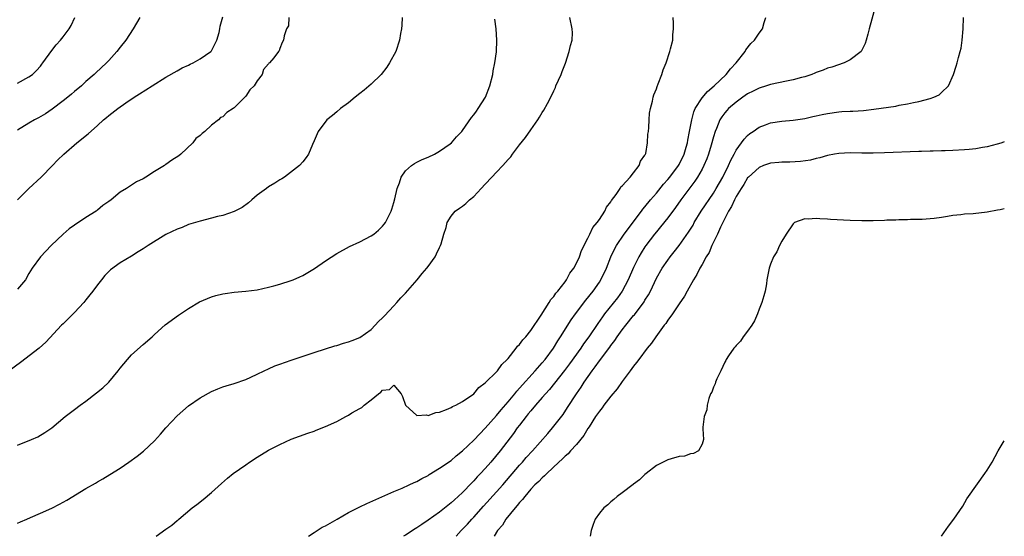
# Model space of a CAD drawing. Units: inches. Extents: x 2574000 to 2577000, y 1536000 to 1539000.
# Drawn here: x 2576827 to 2577000, y 1536000 to 1536091 of the extents above; entities that cross this region are included whole.
import ezdxf

# ---------------------------------------------------------------- set-up
doc = ezdxf.new("R2010")
doc.units = ezdxf.units.IN
doc.header["$MEASUREMENT"] = 0
doc.layers.add('LD25741536_2ft', color=125, linetype='Continuous')

msp = doc.modelspace()

# ---------------------------------------------------------------- linework, layer by layer
at = {"layer": 'LD25741536_2ft'}
for points, elevation in [([(2576977.4, 1536093), (2576976.3, 1536089), (2576976.06, 1536088.06), (2576975.81, 1536087), (2576975.61, 1536086.39), (2576974.93, 1536085), (2576973, 1536083.55), (2576971.94, 1536083), (2576969.74, 1536082.26), (2576969, 1536082.06), (2576968.25, 1536081.75), (2576967, 1536081.32), (2576966.78, 1536081.22), (2576966.23, 1536081), (2576965, 1536080.59), (2576964.45, 1536080.45), (2576963, 1536080.03), (2576961.82, 1536079.82), (2576959, 1536079.25), (2576958.31, 1536079), (2576957, 1536078.6), (2576955.96, 1536078.04), (2576955, 1536077.58), (2576954.17, 1536077), (2576953, 1536076.15), (2576951.67, 1536075), (2576951.34, 1536074.66), (2576951, 1536074.25), (2576950.46, 1536073.54), (2576950.13, 1536073), (2576949.53, 1536071.53), (2576949.29, 1536071), (2576949, 1536070.07), (2576948.61, 1536068.61), (2576948.13, 1536067), (2576947.82, 1536066.18), (2576947.33, 1536065), (2576947, 1536064.38), (2576946.2, 1536063), (2576945.73, 1536062.27), (2576943.3, 1536059), (2576942.35, 1536057.65), (2576941, 1536055.84), (2576939.75, 1536054.25), (2576939, 1536053.37), (2576938.7, 1536053), (2576937.18, 1536051), (2576937, 1536050.74), (2576936.31, 1536049.69), (2576935.91, 1536049), (2576935, 1536047.16), (2576934.07, 1536045), (2576932.98, 1536043), (2576932.16, 1536041.84), (2576929.93, 1536039), (2576929.54, 1536038.46), (2576928.71, 1536037.29), (2576927.15, 1536035), (2576926.25, 1536033.75), (2576925.75, 1536033), (2576923.77, 1536030.23), (2576922.9, 1536029.1), (2576921.15, 1536026.85), (2576920.25, 1536025.75), (2576919.57, 1536025), (2576919, 1536024.32), (2576917.83, 1536023), (2576917, 1536022.03), (2576916.55, 1536021.45), (2576916.16, 1536021), (2576915, 1536019.5), (2576914.62, 1536019), (2576913.95, 1536018.05), (2576911.6, 1536015), (2576909.97, 1536013), (2576909, 1536011.87), (2576908.19, 1536011), (2576907.6, 1536010.4), (2576907, 1536009.73), (2576906.62, 1536009.38), (2576905, 1536007.7), (2576904.24, 1536007), (2576903.58, 1536006.42), (2576903, 1536005.87), (2576901, 1536004.25), (2576899, 1536002.81), (2576897.9, 1536002.1), (2576897, 1536001.46), (2576896.71, 1536001.29), (2576895, 1536000.21), (2576894.64, 1536000)], 7300), ([(2576894.45, 1536091), (2576894.37, 1536089.63), (2576894.3, 1536089), (2576894.15, 1536088.15), (2576893.99, 1536087), (2576893.33, 1536085), (2576892.24, 1536083), (2576891.74, 1536082.26), (2576890.75, 1536081), (2576889, 1536079.31), (2576887.77, 1536078.23), (2576887, 1536077.65), (2576886.19, 1536077), (2576885, 1536076.02), (2576883.63, 1536075), (2576883, 1536074.44), (2576882.19, 1536073.81), (2576881.21, 1536073), (2576879.69, 1536071), (2576879, 1536069.32), (2576878.71, 1536068.71), (2576877.99, 1536067), (2576877.59, 1536066.41), (2576877, 1536065.64), (2576876.43, 1536065), (2576873.82, 1536063), (2576873.32, 1536062.68), (2576873, 1536062.51), (2576872.1, 1536061.9), (2576871, 1536061.25), (2576870.64, 1536061), (2576869, 1536059.8), (2576868.05, 1536059), (2576867.5, 1536058.5), (2576866.36, 1536057.64), (2576865, 1536056.94), (2576863, 1536056.27), (2576862.06, 1536056.06), (2576861, 1536055.78), (2576859, 1536055.28), (2576857, 1536054.65), (2576855.87, 1536054.13), (2576855, 1536053.85), (2576853, 1536052.9), (2576849.93, 1536051), (2576849, 1536050.38), (2576848.14, 1536049.86), (2576847, 1536049.14), (2576845, 1536047.96), (2576843.29, 1536046.71), (2576842.29, 1536045.71), (2576841.73, 1536045), (2576841, 1536044.12), (2576840.2, 1536043), (2576839.68, 1536042.32), (2576839, 1536041.48), (2576838.63, 1536041), (2576837, 1536039.26), (2576835.89, 1536038.11), (2576835, 1536037.28), (2576834.72, 1536037), (2576831.98, 1536034.02), (2576830.82, 1536033), (2576827.53, 1536030.47), (2576825.56, 1536029)], 7310), ([(2576827, 1536059), (2576829, 1536061), (2576831.15, 1536063), (2576833.15, 1536065), (2576834.02, 1536065.98), (2576835.11, 1536067), (2576837.42, 1536069), (2576839.4, 1536070.6), (2576841, 1536072.06), (2576842.08, 1536073), (2576842.59, 1536073.41), (2576843, 1536073.76), (2576844.59, 1536075), (2576846, 1536076), (2576847.46, 1536077), (2576848.41, 1536077.59), (2576850.58, 1536079), (2576853, 1536080.48), (2576855, 1536081.61), (2576855.87, 1536082.13), (2576857, 1536082.62), (2576857.24, 1536082.76), (2576857.79, 1536083), (2576859, 1536083.71), (2576860.9, 1536085), (2576861, 1536085.14), (2576861.93, 1536087), (2576862.36, 1536088.36), (2576862.48, 1536089), (2576862.54, 1536089.46), (2576863, 1536091.1)], 7314), ([(2576827, 1536002.29), (2576827.49, 1536002.51), (2576828.65, 1536003), (2576829.28, 1536003.28), (2576831, 1536004.07), (2576833, 1536004.96), (2576834.36, 1536005.64), (2576835.65, 1536006.35), (2576839, 1536008.41), (2576840.66, 1536009.34), (2576841, 1536009.56), (2576841.93, 1536010.07), (2576843.19, 1536010.81), (2576845, 1536011.95), (2576846.54, 1536013), (2576847.97, 1536014.03), (2576849.08, 1536014.92), (2576851, 1536016.76), (2576852.07, 1536017.93), (2576853.01, 1536019), (2576855, 1536021.12), (2576855.98, 1536022.02), (2576857, 1536022.88), (2576859, 1536024.29), (2576861, 1536025.42), (2576862.12, 1536025.88), (2576863, 1536026.2), (2576863.6, 1536026.4), (2576865, 1536026.79), (2576867, 1536027.5), (2576867.9, 1536027.9), (2576869, 1536028.41), (2576870.21, 1536029), (2576871, 1536029.37), (2576872.13, 1536029.87), (2576873, 1536030.21), (2576875, 1536030.91), (2576879, 1536032.23), (2576881, 1536032.87), (2576882.62, 1536033.38), (2576883, 1536033.48), (2576884.14, 1536033.86), (2576885, 1536034.09), (2576885.65, 1536034.35), (2576887, 1536034.85), (2576889, 1536036.26), (2576889.7, 1536037), (2576890.31, 1536037.69), (2576891, 1536038.29), (2576891.32, 1536038.68), (2576893, 1536040.41), (2576893.52, 1536041), (2576894.18, 1536041.82), (2576895, 1536042.65), (2576897.07, 1536045), (2576897.94, 1536046.06), (2576898.76, 1536047), (2576899, 1536047.31), (2576900.22, 1536049), (2576900.48, 1536049.52), (2576901, 1536050.66), (2576901.17, 1536051), (2576901.26, 1536051.26), (2576901.76, 1536053), (2576902.15, 1536054.15), (2576902.34, 1536055), (2576903, 1536056.16), (2576903.72, 1536057), (2576904.46, 1536057.54), (2576905, 1536057.87), (2576905.62, 1536058.38), (2576906.25, 1536059), (2576907, 1536059.6), (2576908.26, 1536061), (2576909, 1536061.75), (2576910.15, 1536063), (2576911, 1536063.85), (2576912.06, 1536065), (2576913, 1536066.07), (2576913.46, 1536066.54), (2576913.75, 1536067), (2576915, 1536068.63), (2576916.07, 1536069.93), (2576917, 1536071.28), (2576918.23, 1536073), (2576918.52, 1536073.48), (2576919, 1536074.31), (2576919.29, 1536074.71), (2576919.89, 1536075.89), (2576920.48, 1536077), (2576921, 1536078.12), (2576921.29, 1536078.71), (2576921.4, 1536079), (2576922.28, 1536081), (2576922.47, 1536081.53), (2576923.05, 1536082.95), (2576923.72, 1536085), (2576923.94, 1536086.06), (2576924.22, 1536087), (2576924.27, 1536088.27), (2576924.26, 1536089), (2576923.8, 1536091)], 7306), ([(2576874.55, 1536091), (2576874.5, 1536089.51), (2576874.16, 1536089), (2576873.75, 1536087.75), (2576873.65, 1536087), (2576873.4, 1536086.6), (2576873, 1536085.51), (2576872.88, 1536085.12), (2576872.75, 1536085), (2576871.92, 1536083.92), (2576871.15, 1536083), (2576871.06, 1536082.94), (2576871, 1536082.84), (2576870.15, 1536081.85), (2576869.87, 1536081), (2576869, 1536079.85), (2576868.5, 1536079), (2576867.71, 1536078.29), (2576867, 1536077.2), (2576866.83, 1536077), (2576865, 1536075.14), (2576864.83, 1536075), (2576863.67, 1536074.33), (2576863, 1536073.58), (2576862.59, 1536073.41), (2576862.23, 1536073), (2576861, 1536072.08), (2576859.82, 1536071), (2576859.34, 1536070.66), (2576859, 1536070.29), (2576858.24, 1536069.76), (2576857.74, 1536069), (2576855.62, 1536067), (2576855.27, 1536066.73), (2576854.03, 1536065.97), (2576853, 1536065.18), (2576852.88, 1536065.12), (2576852.75, 1536065), (2576851, 1536063.95), (2576849.51, 1536063), (2576849, 1536062.7), (2576847.83, 1536062.17), (2576846.13, 1536061), (2576845, 1536060.32), (2576843.4, 1536059), (2576843, 1536058.71), (2576841.98, 1536058.02), (2576841, 1536057.17), (2576840.89, 1536057.11), (2576840.77, 1536057), (2576839, 1536055.92), (2576837, 1536054.54), (2576836.06, 1536053.94), (2576835, 1536052.96), (2576832.92, 1536051), (2576831.98, 1536050.02), (2576831.02, 1536049), (2576829.59, 1536047), (2576829, 1536046.07), (2576828.37, 1536045), (2576827, 1536043.33)], 7312), ([(2576827, 1536079.48), (2576829, 1536080.58), (2576829.61, 1536081), (2576830.34, 1536081.66), (2576831, 1536082.44), (2576831.23, 1536082.77), (2576831.43, 1536083), (2576833, 1536085.2), (2576833.8, 1536086.2), (2576834.55, 1536087), (2576835, 1536087.58), (2576836.06, 1536089), (2576836.41, 1536089.59), (2576837.07, 1536091)], 7318), ([(2576848.43, 1536091), (2576847.26, 1536089), (2576846, 1536087), (2576845, 1536085.77), (2576844.43, 1536085), (2576843, 1536083.45), (2576842.61, 1536083), (2576840.73, 1536081.27), (2576840.45, 1536081), (2576839, 1536079.74), (2576838.22, 1536079), (2576837, 1536077.98), (2576836.48, 1536077.52), (2576835.79, 1536077), (2576835, 1536076.36), (2576833.08, 1536074.92), (2576831.92, 1536074.08), (2576830.65, 1536073.35), (2576830, 1536073), (2576829, 1536072.44), (2576827, 1536071.21)], 7316), ([(2576851.32, 1536000), (2576853, 1536001.23), (2576854.06, 1536001.94), (2576855, 1536002.77), (2576855.14, 1536002.86), (2576855.28, 1536003), (2576857.64, 1536005), (2576858.43, 1536005.57), (2576859.55, 1536006.45), (2576861, 1536007.66), (2576862.74, 1536009.26), (2576863.82, 1536010.18), (2576864.82, 1536011), (2576867, 1536012.53), (2576867.69, 1536013), (2576869, 1536013.85), (2576871, 1536015.08), (2576873, 1536016.11), (2576875, 1536017.01), (2576877.89, 1536018.11), (2576879, 1536018.46), (2576879.37, 1536018.63), (2576881, 1536019.23), (2576883, 1536020.15), (2576884.53, 1536021), (2576885, 1536021.25), (2576885.63, 1536021.63), (2576887, 1536022.42), (2576887.39, 1536022.61), (2576887.77, 1536023), (2576889, 1536023.94), (2576890.29, 1536025), (2576890.71, 1536025.29), (2576891, 1536025.62), (2576892.24, 1536025.76), (2576893, 1536026.51), (2576894.25, 1536025), (2576894.5, 1536024.5), (2576895.02, 1536023.02), (2576897, 1536021.19), (2576898.72, 1536021.28), (2576899, 1536021.21), (2576900.31, 1536021.69), (2576901, 1536021.78), (2576902.22, 1536022.22), (2576903, 1536022.58), (2576903.25, 1536022.75), (2576903.84, 1536023), (2576905, 1536023.61), (2576906.97, 1536025), (2576907.89, 1536026.11), (2576909, 1536026.9), (2576909.04, 1536026.96), (2576911, 1536028.86), (2576911.12, 1536029), (2576911.89, 1536030.11), (2576912.84, 1536031), (2576913, 1536031.19), (2576914.43, 1536033), (2576914.66, 1536033.34), (2576915, 1536033.64), (2576915.56, 1536034.44), (2576916.09, 1536035), (2576917, 1536036.09), (2576918.8, 1536038.8), (2576920.21, 1536041), (2576920.48, 1536041.52), (2576921, 1536042.03), (2576921.37, 1536042.63), (2576921.73, 1536043), (2576923, 1536044.63), (2576923.26, 1536045), (2576923.85, 1536046.15), (2576924.51, 1536047), (2576925, 1536047.87), (2576925.5, 1536049), (2576925.87, 1536050.13), (2576927, 1536052.29), (2576927.34, 1536053), (2576927.85, 1536054.15), (2576928.61, 1536055), (2576929, 1536055.55), (2576929.96, 1536057), (2576930.28, 1536057.72), (2576931, 1536058.62), (2576931.13, 1536058.87), (2576931.93, 1536059.93), (2576932.63, 1536061), (2576932.75, 1536061.25), (2576933, 1536061.47), (2576934.39, 1536063), (2576935, 1536063.75), (2576935.99, 1536065), (2576936.22, 1536065.78), (2576937, 1536066.82), (2576937.05, 1536066.95), (2576937.09, 1536067), (2576937.13, 1536067.13), (2576937.46, 1536069), (2576937.51, 1536070.49), (2576937.61, 1536071), (2576937.7, 1536071.7), (2576937.74, 1536073), (2576937.82, 1536074.18), (2576937.95, 1536075), (2576938.3, 1536076.3), (2576938.44, 1536077), (2576938.58, 1536077.42), (2576939, 1536078.45), (2576939.11, 1536078.89), (2576939.34, 1536079.34), (2576939.96, 1536081), (2576940.22, 1536081.78), (2576940.73, 1536083), (2576941.37, 1536085), (2576941.46, 1536085.46), (2576941.87, 1536087), (2576941.91, 1536087.91), (2576942.03, 1536089), (2576942.02, 1536089.98), (2576941.93, 1536091)], 7304), ([(2576878.02, 1536000), (2576879, 1536000.67), (2576879.54, 1536001), (2576880.42, 1536001.58), (2576881, 1536001.85), (2576883.03, 1536003), (2576885, 1536004.17), (2576887, 1536005.18), (2576888.23, 1536005.77), (2576893, 1536007.85), (2576894.43, 1536008.43), (2576895.66, 1536009), (2576896.56, 1536009.44), (2576897, 1536009.6), (2576897.87, 1536010.13), (2576899, 1536010.68), (2576899.18, 1536010.82), (2576901, 1536011.93), (2576903, 1536013.32), (2576903.89, 1536014.11), (2576905, 1536014.96), (2576907, 1536016.88), (2576908.02, 1536017.98), (2576909, 1536018.95), (2576911, 1536021.17), (2576911.81, 1536022.19), (2576913, 1536023.59), (2576914.17, 1536025), (2576914.53, 1536025.47), (2576915, 1536025.95), (2576917.77, 1536029), (2576919, 1536030.41), (2576919.48, 1536031), (2576920.94, 1536033), (2576921.71, 1536034.29), (2576922.2, 1536035), (2576924.07, 1536037.93), (2576924.84, 1536039), (2576926.61, 1536041.39), (2576927.89, 1536043), (2576929, 1536044.59), (2576929.27, 1536045), (2576930.24, 1536047), (2576931.04, 1536049), (2576931.64, 1536050.36), (2576932, 1536051), (2576933.35, 1536053), (2576936.38, 1536057), (2576936.64, 1536057.36), (2576937, 1536057.78), (2576937.98, 1536059), (2576939, 1536060.19), (2576940.27, 1536061.73), (2576941, 1536062.54), (2576941.37, 1536063), (2576942.88, 1536065), (2576943, 1536065.22), (2576943.87, 1536067), (2576944.23, 1536068.23), (2576944.45, 1536069), (2576944.52, 1536069.48), (2576944.82, 1536071), (2576945.19, 1536073), (2576945.57, 1536074.43), (2576945.82, 1536075), (2576947, 1536076.87), (2576947.98, 1536078.02), (2576949.15, 1536079), (2576951.26, 1536081), (2576952.02, 1536081.98), (2576952.98, 1536083), (2576954.54, 1536085), (2576954.69, 1536085.31), (2576955.58, 1536086.42), (2576956.2, 1536087), (2576957, 1536088.24), (2576957.6, 1536089), (2576957.9, 1536090.1), (2576958.19, 1536091)], 7302), ([(2576903.91, 1536000), (2576904.76, 1536001), (2576905, 1536001.23), (2576905.86, 1536002.14), (2576906.63, 1536003), (2576907, 1536003.38), (2576908.71, 1536005.29), (2576911, 1536007.8), (2576912.06, 1536009), (2576915, 1536012.45), (2576915.51, 1536013), (2576916.2, 1536013.8), (2576917.29, 1536015), (2576919.95, 1536018.05), (2576920.79, 1536019), (2576922.63, 1536021.37), (2576923.43, 1536022.57), (2576925, 1536025), (2576925.84, 1536026.16), (2576926.35, 1536027), (2576927.74, 1536029), (2576928.29, 1536029.71), (2576929, 1536030.76), (2576930.82, 1536033.18), (2576931, 1536033.43), (2576931.69, 1536034.31), (2576932.15, 1536035), (2576933, 1536036.2), (2576933.62, 1536037), (2576935, 1536038.71), (2576935.14, 1536038.86), (2576936.86, 1536041.14), (2576937, 1536041.39), (2576937.63, 1536042.37), (2576937.95, 1536043), (2576939, 1536045.25), (2576940, 1536047), (2576941, 1536048.41), (2576941.44, 1536049), (2576942.14, 1536049.86), (2576943.01, 1536050.99), (2576944.66, 1536053.34), (2576945.43, 1536054.57), (2576945.65, 1536055), (2576946.88, 1536057), (2576949, 1536060.18), (2576949.5, 1536061), (2576950.63, 1536063), (2576951.63, 1536065), (2576952.04, 1536065.96), (2576952.64, 1536067), (2576953, 1536067.7), (2576953.94, 1536069), (2576954.37, 1536069.63), (2576955, 1536070.3), (2576955.38, 1536070.62), (2576955.95, 1536071), (2576957, 1536071.74), (2576958.15, 1536072.15), (2576959, 1536072.48), (2576961, 1536072.8), (2576963, 1536072.98), (2576965, 1536073.26), (2576966.41, 1536073.59), (2576967, 1536073.71), (2576968.04, 1536073.96), (2576969, 1536074.16), (2576971, 1536074.45), (2576971.54, 1536074.46), (2576973, 1536074.56), (2576973.44, 1536074.56), (2576975.32, 1536074.68), (2576977.1, 1536074.9), (2576981, 1536075.45), (2576981.58, 1536075.58), (2576983, 1536075.82), (2576984.06, 1536076.06), (2576985, 1536076.25), (2576987, 1536076.77), (2576987.66, 1536077), (2576988.57, 1536077.43), (2576989, 1536077.8), (2576990.22, 1536079), (2576991.08, 1536081), (2576991.57, 1536082.43), (2576991.76, 1536083), (2576991.97, 1536083.97), (2576992.28, 1536085), (2576992.43, 1536085.57), (2576992.6, 1536087), (2576992.79, 1536089), (2576992.87, 1536091)], 7298), ([(2576827, 1536015.96), (2576829.47, 1536017), (2576830.53, 1536017.47), (2576831.8, 1536018.2), (2576833, 1536019.03), (2576835.37, 1536021), (2576836.28, 1536021.72), (2576837, 1536022.24), (2576837.99, 1536023), (2576839, 1536023.7), (2576840.87, 1536025.13), (2576841.96, 1536026.04), (2576843, 1536027.02), (2576844.63, 1536029), (2576845, 1536029.48), (2576846.25, 1536031), (2576847, 1536031.81), (2576849, 1536033.62), (2576850.59, 1536035), (2576851, 1536035.4), (2576852.89, 1536037.11), (2576855.21, 1536038.79), (2576857, 1536039.92), (2576858.91, 1536041.09), (2576860.28, 1536041.72), (2576861, 1536042.01), (2576861.76, 1536042.24), (2576863, 1536042.54), (2576863.4, 1536042.6), (2576865, 1536042.79), (2576867.04, 1536042.96), (2576869, 1536043.24), (2576871, 1536043.67), (2576871.94, 1536043.94), (2576873, 1536044.21), (2576875, 1536044.85), (2576875.35, 1536045), (2576876.5, 1536045.5), (2576877, 1536045.76), (2576879.04, 1536046.96), (2576881, 1536048.3), (2576883, 1536049.58), (2576885.21, 1536050.79), (2576887, 1536051.63), (2576889, 1536052.69), (2576889.45, 1536053), (2576890.3, 1536053.7), (2576891, 1536054.36), (2576891.29, 1536054.71), (2576891.5, 1536055), (2576891.96, 1536055.96), (2576892.5, 1536057), (2576892.63, 1536057.37), (2576893, 1536058.54), (2576893.15, 1536059.15), (2576893.54, 1536061), (2576893.96, 1536061.96), (2576894.28, 1536063), (2576895, 1536064.07), (2576896.08, 1536065), (2576896.61, 1536065.39), (2576897, 1536065.58), (2576897.94, 1536066.06), (2576899, 1536066.48), (2576900.11, 1536067), (2576901, 1536067.55), (2576902.82, 1536068.82), (2576903.06, 1536069), (2576903.95, 1536070.05), (2576904.9, 1536071), (2576905, 1536071.13), (2576906.59, 1536073.41), (2576907, 1536073.91), (2576907.44, 1536074.56), (2576907.78, 1536075), (2576909.06, 1536077), (2576909.83, 1536079), (2576910.31, 1536081), (2576910.4, 1536081.6), (2576910.68, 1536083), (2576910.95, 1536084.95), (2576911.05, 1536087), (2576910.94, 1536089), (2576910.67, 1536090.67)], 7308), ([(2577000, 1536069.18), (2576999.58, 1536069), (2576999, 1536068.81), (2576998.76, 1536068.76), (2576997, 1536068.28), (2576996.16, 1536068.16), (2576995, 1536067.93), (2576993.84, 1536067.84), (2576993, 1536067.75), (2576991, 1536067.65), (2576989.61, 1536067.61), (2576989, 1536067.57), (2576987.55, 1536067.55), (2576987, 1536067.52), (2576985.5, 1536067.5), (2576985, 1536067.47), (2576979, 1536067.24), (2576977, 1536067.2), (2576975, 1536067.19), (2576973, 1536067.23), (2576971, 1536067.14), (2576970.21, 1536067), (2576969, 1536066.76), (2576967.66, 1536066.34), (2576967, 1536066.22), (2576966.03, 1536065.97), (2576964.27, 1536065.73), (2576962.39, 1536065.61), (2576961, 1536065.59), (2576960.47, 1536065.53), (2576959, 1536065.43), (2576957.8, 1536065), (2576957, 1536064.69), (2576955.15, 1536063), (2576955, 1536062.85), (2576954.31, 1536061.69), (2576953.85, 1536061), (2576953, 1536059.61), (2576952.67, 1536059), (2576952.16, 1536057.84), (2576951.62, 1536057), (2576950.23, 1536054.23), (2576949.71, 1536053), (2576948.75, 1536051), (2576948.23, 1536049.77), (2576947.73, 1536049), (2576947, 1536047.65), (2576946.61, 1536047), (2576946.11, 1536045.89), (2576945.48, 1536045), (2576944.39, 1536043), (2576943.92, 1536042.08), (2576943, 1536040.78), (2576941.85, 1536039), (2576941, 1536037.88), (2576940.66, 1536037.34), (2576940.37, 1536037), (2576938.88, 1536035), (2576938.14, 1536033.86), (2576937.38, 1536033), (2576935.9, 1536031), (2576935.54, 1536030.46), (2576935, 1536029.83), (2576934.41, 1536029), (2576933, 1536027.13), (2576932.13, 1536025.87), (2576931, 1536024.58), (2576929.8, 1536023), (2576929.47, 1536022.53), (2576929, 1536021.97), (2576928.35, 1536021), (2576927.2, 1536019.2), (2576927, 1536018.88), (2576926.31, 1536017.69), (2576925, 1536016.11), (2576923.97, 1536015), (2576923.53, 1536014.47), (2576923, 1536014.06), (2576922.5, 1536013.5), (2576921.92, 1536013), (2576919.78, 1536011), (2576919.41, 1536010.59), (2576919, 1536010.28), (2576918.4, 1536009.6), (2576917.71, 1536009), (2576917, 1536008.25), (2576915.92, 1536007), (2576915.55, 1536006.45), (2576915, 1536005.93), (2576914.61, 1536005.39), (2576914.23, 1536005), (2576912.61, 1536003), (2576912.02, 1536001.98), (2576911.14, 1536001), (2576910.55, 1536000)], 7296), ([(2577000, 1536057.41), (2576999.25, 1536057.25), (2576998.81, 1536057.19), (2576997, 1536056.86), (2576994.55, 1536056.55), (2576993, 1536056.46), (2576992.35, 1536056.35), (2576991, 1536056.26), (2576990.06, 1536056.06), (2576989, 1536055.92), (2576987.73, 1536055.73), (2576987, 1536055.64), (2576985.58, 1536055.58), (2576985, 1536055.53), (2576983.54, 1536055.54), (2576983, 1536055.5), (2576981.49, 1536055.49), (2576981, 1536055.44), (2576979.41, 1536055.41), (2576979, 1536055.38), (2576977, 1536055.32), (2576975.34, 1536055.34), (2576975, 1536055.32), (2576973, 1536055.38), (2576969.53, 1536055.53), (2576969, 1536055.61), (2576967.64, 1536055.64), (2576967, 1536055.75), (2576965.62, 1536055.62), (2576965, 1536055.66), (2576963.22, 1536055), (2576963.09, 1536054.91), (2576963, 1536054.81), (2576961.74, 1536053), (2576961, 1536051.74), (2576960.6, 1536051), (2576960.11, 1536049.89), (2576959.54, 1536049), (2576959, 1536047.7), (2576958.77, 1536047), (2576958.73, 1536046.73), (2576958.39, 1536045), (2576958.29, 1536044.29), (2576958.06, 1536043), (2576957.85, 1536042.15), (2576957.5, 1536041), (2576957, 1536039.8), (2576956.72, 1536039), (2576956.21, 1536037.79), (2576955.74, 1536037), (2576955, 1536035.98), (2576954.23, 1536035), (2576953.77, 1536034.23), (2576953, 1536033.47), (2576952.8, 1536033.2), (2576952.58, 1536033), (2576951.62, 1536031.62), (2576951.23, 1536031), (2576951.16, 1536030.84), (2576951, 1536030.56), (2576950.28, 1536029), (2576949.61, 1536027.61), (2576949.37, 1536027), (2576949.29, 1536026.71), (2576949, 1536026.16), (2576948.7, 1536025.3), (2576948.51, 1536025), (2576948.18, 1536024.18), (2576947.88, 1536023), (2576947.83, 1536022.17), (2576947.4, 1536021), (2576947.12, 1536019.12), (2576947.16, 1536018.84), (2576947.24, 1536017), (2576947, 1536016.18), (2576946.41, 1536015), (2576945.49, 1536014.51), (2576945, 1536014.44), (2576943.92, 1536014.08), (2576943, 1536013.97), (2576941.61, 1536013.61), (2576941, 1536013.42), (2576939, 1536012.4), (2576937.23, 1536011), (2576937, 1536010.84), (2576936.07, 1536009.93), (2576935, 1536009.17), (2576934.92, 1536009.08), (2576933, 1536007.64), (2576932.13, 1536007), (2576931.54, 1536006.46), (2576931, 1536006.07), (2576930.47, 1536005.53), (2576929.77, 1536005), (2576929, 1536004.06), (2576928.28, 1536003), (2576927.94, 1536002.06), (2576927.59, 1536001), (2576927.39, 1536000)], 7294), ([(2576988.97, 1536000), (2576990.22, 1536001.78), (2576991.15, 1536003), (2576992.7, 1536005.3), (2576993.45, 1536006.55), (2576993.7, 1536007), (2576996.61, 1536011), (2576997, 1536011.6), (2576997.87, 1536013), (2576998.95, 1536015), (2577000, 1536016.72)], 7292)]:
    msp.add_lwpolyline(points, dxfattribs=dict(at, elevation=elevation))

doc.saveas('drawing.dxf')
